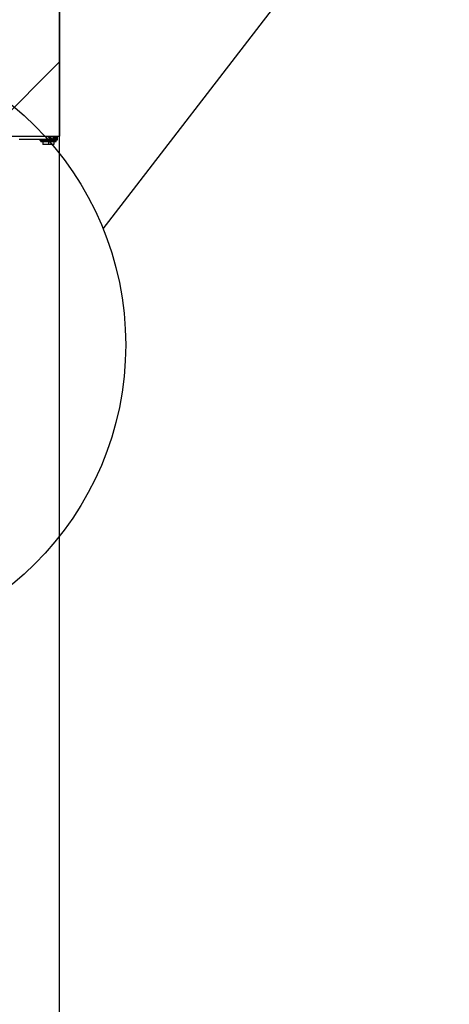
# Model space of a CAD drawing. Units: millimetres. Extents: x -53222 to 3683214, y -24186 to 15778.
# Drawn here: x -38687 to -38293, y -11973 to -11069 of the extents above; entities that cross this region are included whole.
import ezdxf

# ---------------------------------------------------------------- set-up
doc = ezdxf.new("R2010")
doc.units = ezdxf.units.MM
doc.header["$LTSCALE"] = 46.255
doc.layers.get('0').update_dxf_attribs({"linetype": 'CONTINUOUS'})
doc.layers.add('NOTE', color=7, linetype='CONTINUOUS')

msp = doc.modelspace()

# ---------------------------------------------------------------- hatches: boundary and pattern name
h = msp.add_hatch()
h.set_pattern_fill('ANSI31', color=256, scale=40)
h.set_pattern_definition([(45, (-35619.08, 8447.47), (-89.8026, 89.8026), [])])
h.paths.add_polyline_path([(-38650.68655, -11026.24814), (-41650.68655, -11026.24814), (-41650.68655, -11176.24814), (-38650.68655, -11176.24814)])

# ---------------------------------------------------------------- linework, layer by layer
at = {"color": 7, "linetype": 'Continuous'}
for p, q in [((-38650.68655, -13376.24814), (-38650.68655, -11026.24814)), ((-41650.68655, -11176.24814), (-38650.68655, -11176.24814)), ((-38687.77545, -11178.74814), (-38652.77545, -11178.74814)), ((-38669.02545, -11178.74814), (-38669.02545, -11179.74814)), ((-38653.02545, -11179.74814), (-38669.02545, -11179.74814)), ((-38668.02545, -11179.84814), (-38654.02545, -11179.84814)), ((-38668.02545, -11180.84814), (-38668.02545, -11179.84814)), ((-38664.02545, -11179.84814), (-38664.02545, -11179.74814)), ((-38658.02545, -11179.84814), (-38658.02545, -11179.74814)), ((-38656.46601, -11177.54724), (-38656.4497, -11177.54814)), ((-38656.4497, -11177.44814), (-38652.77545, -11177.44814)), ((-38656.4497, -11177.54814), (-38652.77545, -11177.54814)), ((-38654.02545, -11180.84814), (-38654.02545, -11179.84814)), ((-38653.02545, -11178.74814), (-38653.02545, -11179.74814)), ((-38652.77545, -11177.44814), (-38652.77545, -11176.24814)), ((-38652.77545, -11178.74814), (-38652.77545, -11177.54814)), ((-38668.02545, -11180.84814), (-38654.02545, -11180.84814)), ((-38666.02545, -11181.13386), (-38668.02545, -11180.84814)), ((-38666.02545, -11181.02335), (-38666.02545, -11183.84814)), ((-38656.02545, -11183.84814), (-38666.02545, -11183.84814)), ((-38661.02545, -11181.02335), (-38661.02545, -11183.84814)), ((-38656.02545, -11181.13386), (-38654.02545, -11180.84814)), ((-38656.02545, -11181.02335), (-38656.02545, -11183.84814))]:
    msp.add_line(p, q, dxfattribs=at)
msp.add_line((-38650.68655, -11026.24814), (-38650.68655, -11176.24814))
msp.add_lwpolyline([(-38656.4497, -11177.44814), (-38656.48384, -11177.45234), (-38656.51307, -11177.46459), (-38656.53338, -11177.48727), (-38656.52979, -11177.51592), (-38656.5088, -11177.53424), (-38656.4813, -11177.54456), (-38656.46601, -11177.54724)], dxfattribs=at)
for points, start_tangent, end_tangent in [([(-38661.02545, -11177.49814), (-38660.89101, -11177.44805)], (0.013443218, 0.005009992), (0.013444068, 0.005007715)), ([(-38660.89094, -11177.54826), (-38661.02545, -11177.49814)], (-0.013451526, 0.005010496), (-0.013450677, 0.005012771)), ([(-38660.89101, -11177.44805), (-38660.53893, -11177.31724), (-38660.05059, -11177.13817), (-38659.56288, -11176.9645), (-38659.07932, -11176.80029), (-38658.59852, -11176.64824), (-38658.10933, -11176.50916), (-38657.59445, -11176.38585), (-38657.04068, -11176.28974), (-38656.4497, -11176.24814)], (0.43302573, 0.161295619), (0.462090375, 0)), ([(-38656.4497, -11178.74814), (-38657.09968, -11178.69853), (-38657.71382, -11178.58435), (-38658.2852, -11178.43925), (-38658.83374, -11178.27528), (-38659.37914, -11178.09528), (-38659.92684, -11177.90278), (-38660.47577, -11177.7024), (-38660.89094, -11177.54826)], (-0.462067441, 0), (-0.433004211, 0.161287697)), ([(-38666.02545, -11181.02335), (-38665.94501, -11181.02991), (-38665.86505, -11181.03626), (-38665.7855, -11181.04242), (-38665.70634, -11181.04837), (-38665.6275, -11181.05414), (-38665.54896, -11181.05971), (-38665.47067, -11181.06509), (-38665.39259, -11181.07028), (-38665.3147, -11181.07528), (-38665.23695, -11181.08008), (-38665.15931, -11181.0847), (-38665.08176, -11181.08912), (-38665.00427, -11181.09335), (-38664.92682, -11181.09738), (-38664.84938, -11181.10121), (-38664.77193, -11181.10485), (-38664.69447, -11181.10828), (-38664.61696, -11181.11151), (-38664.53941, -11181.11453), (-38664.4618, -11181.11735), (-38664.38412, -11181.11995), (-38664.30637, -11181.12233), (-38664.22855, -11181.1245), (-38664.15065, -11181.12645), (-38664.07268, -11181.12817), (-38663.99465, -11181.12967), (-38663.91655, -11181.13095), (-38663.8384, -11181.13199), (-38663.7602, -11181.13281), (-38663.68197, -11181.13339), (-38663.60371, -11181.13374), (-38663.52545, -11181.13386), (-38663.44718, -11181.13374), (-38663.36892, -11181.13339), (-38663.29069, -11181.13281), (-38663.2125, -11181.13199), (-38663.13435, -11181.13095), (-38663.05625, -11181.12967), (-38662.97821, -11181.12817), (-38662.90024, -11181.12645), (-38662.82235, -11181.1245), (-38662.74452, -11181.12233), (-38662.66678, -11181.11995), (-38662.5891, -11181.11735), (-38662.51148, -11181.11453), (-38662.43393, -11181.11151), (-38662.35643, -11181.10828), (-38662.27896, -11181.10485), (-38662.20152, -11181.10121), (-38662.12408, -11181.09738), (-38662.04662, -11181.09335), (-38661.96913, -11181.08912), (-38661.89158, -11181.0847), (-38661.81395, -11181.08008), (-38661.7362, -11181.07528), (-38661.6583, -11181.07028), (-38661.58022, -11181.06509), (-38661.50193, -11181.05971), (-38661.42339, -11181.05414), (-38661.34456, -11181.04837), (-38661.26539, -11181.04242), (-38661.18585, -11181.03626), (-38661.10588, -11181.02991), (-38661.02545, -11181.02335)], (0.498938327, -0.04115174), (0.498938327, 0.04115174)), ([(-38661.02545, -11181.02335), (-38660.94501, -11181.02991), (-38660.86505, -11181.03626), (-38660.78551, -11181.04242), (-38660.70634, -11181.04837), (-38660.62751, -11181.05414), (-38660.54896, -11181.05971), (-38660.47067, -11181.06509), (-38660.3926, -11181.07028), (-38660.3147, -11181.07528), (-38660.23695, -11181.08008), (-38660.15931, -11181.0847), (-38660.08176, -11181.08912), (-38660.00427, -11181.09335), (-38659.92682, -11181.09738), (-38659.84938, -11181.10121), (-38659.77194, -11181.10485), (-38659.69447, -11181.10828), (-38659.61697, -11181.11151), (-38659.53941, -11181.11453), (-38659.4618, -11181.11735), (-38659.38412, -11181.11995), (-38659.30637, -11181.12233), (-38659.22855, -11181.1245), (-38659.15065, -11181.12645), (-38659.07268, -11181.12817), (-38658.99465, -11181.12967), (-38658.91655, -11181.13095), (-38658.8384, -11181.13199), (-38658.7602, -11181.13281), (-38658.68197, -11181.13339), (-38658.60372, -11181.13374), (-38658.52545, -11181.13386), (-38658.44718, -11181.13374), (-38658.36893, -11181.13339), (-38658.29069, -11181.13281), (-38658.2125, -11181.13199), (-38658.13434, -11181.13095), (-38658.05625, -11181.12967), (-38657.97821, -11181.12817), (-38657.90024, -11181.12645), (-38657.82235, -11181.1245), (-38657.74452, -11181.12233), (-38657.66677, -11181.11995), (-38657.5891, -11181.11735), (-38657.51148, -11181.11453), (-38657.43393, -11181.11151), (-38657.35643, -11181.10828), (-38657.27896, -11181.10485), (-38657.20151, -11181.10121), (-38657.12407, -11181.09738), (-38657.04662, -11181.09335), (-38656.96913, -11181.08912), (-38656.89158, -11181.0847), (-38656.81395, -11181.08008), (-38656.7362, -11181.07528), (-38656.6583, -11181.07028), (-38656.58022, -11181.06509), (-38656.50193, -11181.05971), (-38656.42339, -11181.05414), (-38656.34456, -11181.04837), (-38656.26539, -11181.04242), (-38656.18585, -11181.03626), (-38656.10589, -11181.02991), (-38656.02545, -11181.02335)], (0.498938327, -0.04115174), (0.498938327, 0.04115174))]:
    msp.add_spline(points, degree=3, dxfattribs=dict(at, start_tangent=start_tangent, end_tangent=end_tangent))
at = {"layer": 'NOTE', "color": 82, "linetype": 'Continuous'}
msp.add_line((-38610.78728, -11261.10868), (-38293.08099, -10848.77591), dxfattribs=at)
msp.add_circle((-38874.3968, -11367.7442), 284.36088, dxfattribs=at)

doc.saveas('drawing.dxf')
